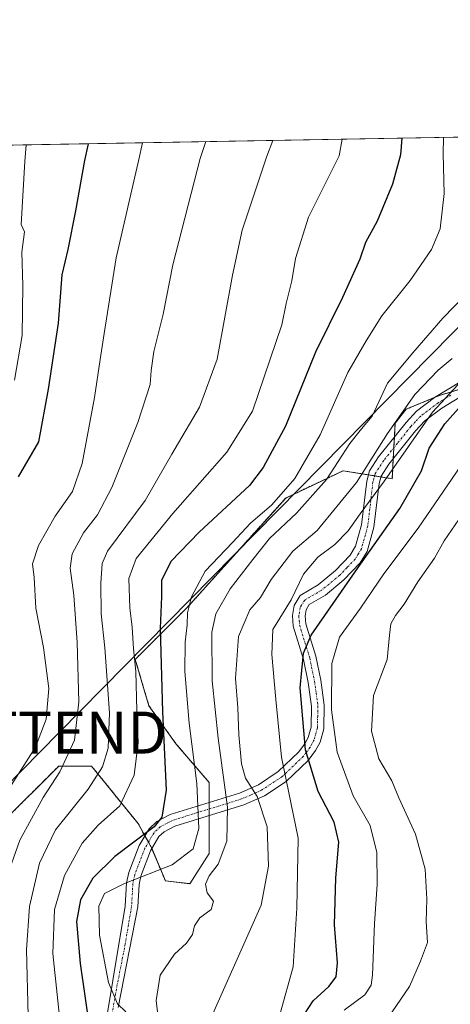
# Model space of a CAD drawing. Units: metres. Extents: x 620320 to 623751, y 4773448 to 4775822.
# Drawn here: x 622041 to 622144, y 4775588 to 4775822 of the extents above; entities that cross this region are included whole.
import ezdxf
from ezdxf.enums import TextEntityAlignment as Align

# ---------------------------------------------------------------- set-up
doc = ezdxf.new("R2010")
doc.units = ezdxf.units.M
doc.header["$MEASUREMENT"] = 0
doc.linetypes.add('TRAZO_Y_PUNTO', pattern=[1, 0.5, -0.25, 0, -0.25])
doc.linetypes.add('TRAZOS', pattern=[0.75, 0.5, -0.25])
doc.layers.get('0').update_dxf_attribs({"lineweight": 5})
for name, color, linetype, lineweight in [('Arbolado forestal', 92, 'TRAZOS', 0), ('Arbolado forestal CxS', 92, 'Continuous', 0), ('Camino', 19, 'Continuous', 0), ('Camino Cxs', 19, 'Continuous', 0), ('Camino eje', 39, 'TRAZO_Y_PUNTO', 13), ('Comarca CxS', 133, 'Continuous', 0), ('Comunidad Autónoma CxS', 142, 'Continuous', 0), ('Curva de nivel maestra', 36, 'Continuous', 30), ('Curva de nivel normal', 36, 'Continuous', 0), ('Municipio CxS', 142, 'Continuous', 0), ('Pastizal CxS', 92, 'Continuous', 0), ('Provincia CxS', 1, 'Continuous', 0), ('Tendido', 6, 'Continuous', 0), ('Torre de tendido puntual', 7, 'Continuous', 0)]:
    doc.layers.add(name, color=color, linetype=linetype, lineweight=lineweight)

# ---------------------------------------------------------------- blocks, each defined once
blk = doc.blocks.new('*U167')
at = {"layer": 'Curva de nivel normal', "color": 36, "linetype": 'Continuous', "lineweight": 0}
blk.add_polyline3d([(622142.28, 4775794.37, 345), (622142.21, 4775790.42, 345), (622142.48, 4775781.03, 345), (622141.52, 4775772.58, 345), (622139.45, 4775767.66, 345), (622134.35, 4775760.34, 345), (622127.62, 4775751.92, 345), (622123.86, 4775745.96, 345), (622119.5, 4775738.37, 345), (622112.95, 4775723.53, 345), (622106.94, 4775713.14, 345), (622101.4, 4775706.89, 345), (622096.32, 4775702.56, 345), (622092.04, 4775697.95, 345), (622085.6, 4775691.11, 345), (622082.28, 4775685.03, 345), (622081.36, 4775681.22, 345), (622081.3, 4775678.31, 345), (622080.79, 4775674.2, 345), (622080.7, 4775667.23, 345), (622081.72, 4775654.92, 345), (622083.62, 4775640.55, 345), (622084.06, 4775629.84, 345), (622082.71, 4775624.97, 345), (622077.69, 4775621.23, 345), (622066.35, 4775616.77, 345), (622061.63, 4775614.38, 345), (622060.24, 4775611.34, 345), (622060.44, 4775604.44, 345), (622062.57, 4775593.15, 345), (622064.69, 4775588.14, 345), (622066.69, 4775586.19, 345)], dxfattribs=at)
blk = doc.blocks.new('*U184')
at = {"layer": 'Curva de nivel normal', "color": 36, "linetype": 'Continuous', "lineweight": 0}
blk.add_polyline3d([(622043.46, 4775585.24, 360), (622043.01, 4775600.93, 360), (622043.76, 4775611.24, 360), (622046.13, 4775621.56, 360), (622049.93, 4775629.56, 360), (622057.68, 4775639.23, 360), (622061.16, 4775644.56, 360), (622062.5, 4775648.98, 360), (622062.81, 4775657.36, 360), (622061.65, 4775672.85, 360), (622060.8, 4775680.97, 360), (622060.72, 4775688.21, 360), (622061.03, 4775692.94, 360), (622062.34, 4775695.89, 360), (622071.26, 4775707.89, 360), (622077.6, 4775718.95, 360), (622084.23, 4775730.11, 360), (622088.44, 4775741.61, 360), (622092.07, 4775761.56, 360), (622094.38, 4775772.29, 360), (622100.16, 4775789.66, 360), (622101.64, 4775793.64, 360)], dxfattribs=at)
blk = doc.blocks.new('*U186')
at = {"layer": 'Curva de nivel normal', "color": 36, "linetype": 'Continuous', "lineweight": 0}
blk.add_polyline3d([(622039.44, 4775640.22, 370), (622045.22, 4775649.24, 370), (622047.71, 4775655.91, 370), (622048.32, 4775663.18, 370), (622047.11, 4775672.96, 370), (622045.27, 4775682.33, 370), (622044.84, 4775689.56, 370), (622044.47, 4775692.89, 370), (622045.93, 4775697.23, 370), (622049.88, 4775704.23, 370), (622054.01, 4775710.1, 370), (622056.32, 4775716.71, 370), (622059.24, 4775732.41, 370), (622060.59, 4775741.49, 370), (622061.52, 4775747.71, 370), (622064.39, 4775765.66, 370), (622069.75, 4775789.12, 370), (622070.68, 4775793.09, 370)], dxfattribs=at)
blk = doc.blocks.new('*U190')
at = {"layer": 'Curva de nivel normal', "color": 36, "linetype": 'Continuous', "lineweight": 0}
blk.add_polyline3d([(622147.42, 4775756.83, 340), (622142.17, 4775751.31, 340), (622135, 4775743.12, 340), (622129, 4775735.88, 340), (622125.32, 4775727.98, 340), (622122.77, 4775724.97, 340), (622120.02, 4775721.5, 340), (622114.45, 4775712.89, 340), (622107.3, 4775704.88, 340), (622100.9, 4775698.89, 340), (622096.9, 4775693.89, 340), (622091.48, 4775686.89, 340), (622088.12, 4775680.95, 340), (622087.19, 4775676.56, 340), (622087.26, 4775664.96, 340), (622088.66, 4775651.35, 340), (622090.91, 4775634.91, 340), (622090.76, 4775626.85, 340), (622088.68, 4775621.38, 340), (622086.51, 4775618.58, 340), (622085.61, 4775616.56, 340), (622086.04, 4775614.56, 340), (622087.56, 4775612.56, 340), (622086.98, 4775610.56, 340), (622084.33, 4775608.59, 340), (622083.02, 4775606.69, 340), (622082.52, 4775604.59, 340), (622081.11, 4775602.56, 340), (622078.26, 4775599.89, 340), (622074.84, 4775594.89, 340), (622073.94, 4775588.89, 340), (622075.27, 4775577.56, 340)], dxfattribs=at)
blk = doc.blocks.new('*U200')
at = {"layer": 'Curva de nivel normal', "color": 36, "linetype": 'Continuous', "lineweight": 0}
blk.add_polyline3d([(622040.18, 4775736.61, 380), (622042.03, 4775747.17, 380), (622042.16, 4775759.09, 380), (622041.92, 4775767.06, 380), (622042.55, 4775771.86, 380), (622041.75, 4775773.6, 380), (622042.63, 4775788.63, 380), (622042.94, 4775792.59, 380)], dxfattribs=at)
blk = doc.blocks.new('*U216')
at = {"layer": 'Curva de nivel normal', "color": 36, "linetype": 'Continuous', "lineweight": 0}
blk.add_polyline3d([(622051.23, 4775582.1, 355), (622049.32, 4775600.05, 355), (622049.71, 4775610.54, 355), (622052.12, 4775618.67, 355), (622056.32, 4775626.33, 355), (622060.09, 4775630.67, 355), (622065.23, 4775635.23, 355), (622068.69, 4775642.56, 355), (622069.65, 4775650.31, 355), (622069.3, 4775657.88, 355), (622069.06, 4775667.25, 355), (622068.48, 4775672.59, 355), (622068.2, 4775677.74, 355), (622067.63, 4775682.41, 355), (622067.36, 4775689.37, 355), (622069.17, 4775694.1, 355), (622077.87, 4775704.85, 355), (622090.69, 4775719.44, 355), (622096.82, 4775729.22, 355), (622103.83, 4775749.72, 355), (622104.83, 4775754.82, 355), (622106.2, 4775760.22, 355), (622107.09, 4775765.51, 355), (622110.2, 4775775.38, 355), (622117.43, 4775789.97, 355), (622118.21, 4775793.94, 355)], dxfattribs=at)
blk = doc.blocks.new('*U218')
at = {"layer": 'Curva de nivel normal', "color": 36, "linetype": 'Continuous', "lineweight": 0}
blk.add_polyline3d([(622085.15, 4775580.75, 335), (622098.93, 4775611.62, 335), (622100.67, 4775620.84, 335), (622100.32, 4775630.26, 335), (622097.93, 4775637.43, 335), (622095.19, 4775641.84, 335), (622094.24, 4775645.27, 335), (622093.56, 4775652.17, 335), (622093.31, 4775658.56, 335), (622092.75, 4775665.56, 335), (622093.5, 4775675.56, 335), (622096.21, 4775681.89, 335), (622098.73, 4775684.87, 335), (622101.31, 4775689.12, 335), (622106.41, 4775695.85, 335), (622112.25, 4775700.82, 335), (622121.55, 4775712.23, 335), (622128.94, 4775723.89, 335), (622135.49, 4775733.19, 335), (622141.02, 4775738.92, 335), (622144.39, 4775741.71, 335)], dxfattribs=at)
blk = doc.blocks.new('*U227')
at = {"layer": 'Curva de nivel normal', "color": 36, "linetype": 'Continuous', "lineweight": 0}
blk.add_polyline3d([(622038.05, 4775617.38, 365), (622041.44, 4775627.1, 365), (622047.04, 4775637.23, 365), (622050.95, 4775643.3, 365), (622054.48, 4775650.84, 365), (622055.5, 4775660.03, 365), (622055.08, 4775674.11, 365), (622054.31, 4775685.43, 365), (622053.41, 4775691.84, 365), (622053.9, 4775695.23, 365), (622056.61, 4775700.23, 365), (622059.92, 4775704.51, 365), (622063.37, 4775711.04, 365), (622069.52, 4775726.51, 365), (622072.48, 4775735.56, 365), (622072.68, 4775738.89, 365), (622073.34, 4775743.4, 365), (622075.59, 4775752.27, 365), (622077.86, 4775764.07, 365), (622084.4, 4775789.38, 365), (622085.74, 4775793.36, 365)], dxfattribs=at)
blk = doc.blocks.new('*U235')
at = {"layer": 'Curva de nivel maestra', "color": 36, "linetype": 'Continuous', "lineweight": 30}
blk.add_polyline3d([(622132.41, 4775794.19, 350), (622132.06, 4775790.23, 350), (622130.18, 4775783.21, 350), (622126.49, 4775774.42, 350), (622123.74, 4775769.37, 350), (622122.37, 4775765.35, 350), (622118.28, 4775756.23, 350), (622111.79, 4775743.23, 350), (622104.66, 4775725.66, 350), (622099.41, 4775715.76, 350), (622096.1, 4775711.46, 350), (622084.12, 4775700.38, 350), (622077.36, 4775693.38, 350), (622075.16, 4775688.85, 350), (622075.2, 4775685.11, 350), (622074.84, 4775677.46, 350), (622075.42, 4775657.63, 350), (622076.31, 4775638.99, 350), (622075.22, 4775632.55, 350), (622073.42, 4775630.23, 350), (622064.03, 4775623.18, 350), (622058.8, 4775618.03, 350), (622055.88, 4775612.84, 350), (622054.97, 4775607.67, 350), (622055.81, 4775597.67, 350), (622058, 4775582.34, 350)], dxfattribs=at)
blk = doc.blocks.new('*U237')
at = {"layer": 'Curva de nivel maestra', "color": 36, "linetype": 'Continuous', "lineweight": 30}
blk.add_polyline3d([(622057.75, 4775792.86, 375), (622056.81, 4775788.89, 375), (622054.7, 4775776.89, 375), (622052.86, 4775767.65, 375), (622051.47, 4775761.66, 375), (622050.6, 4775750.13, 375), (622048.16, 4775734.45, 375), (622045.87, 4775721.88, 375), (622041.02, 4775713.54, 375)], dxfattribs=at)
blk = doc.blocks.new('*U243')
at = {"layer": 'Curva de nivel maestra', "color": 36, "linetype": 'Continuous', "lineweight": 30}
blk.add_polyline3d([(622109.18, 4775585.63, 325), (622111.28, 4775588.83, 325), (622115, 4775592.21, 325), (622116.78, 4775594.56, 325), (622117.06, 4775597.89, 325), (622116.39, 4775606.89, 325), (622116.69, 4775618.06, 325), (622117.38, 4775626.56, 325), (622116.26, 4775631.39, 325), (622112.44, 4775638.65, 325), (622109.47, 4775648.59, 325), (622108.15, 4775663.32, 325), (622108.97, 4775671.58, 325), (622110.78, 4775675.89, 325), (622122, 4775691.96, 325), (622131.88, 4775706, 325), (622137.03, 4775714.96, 325), (622138.91, 4775720.42, 325), (622142.63, 4775726.14, 325), (622146.54, 4775730.56, 325)], dxfattribs=at)
blk = doc.blocks.new('5TTEND')
blk.add_text('5TTEND', height=10).set_placement((0, 0), align=Align.MIDDLE_CENTER)

msp = doc.modelspace()

# ---------------------------------------------------------------- linework, layer by layer
at = {"layer": 'Arbolado forestal', "color": 92, "linetype": 'TRAZOS', "lineweight": 0}
msp.add_polyline3d([(622037.05, 4775631.04, 368.6), (622050.71, 4775644.71, 365.33), (622058.52, 4775644.71, 361.3), (622069.58, 4775631.04, 351.64), (622071.21, 4775628.11, 350.28), (622072.06, 4775626.59, 349.25), (622072.84, 4775625.18, 348.28), (622072.89, 4775625.04, 348.19), (622076.09, 4775617.36, 343.48), (622081.95, 4775616.71, 341.26), (622086.5, 4775623.88, 342.75), (622086.5, 4775632.9, 343.27), (622086.5, 4775634.48, 343.21), (622086.5, 4775636.05, 343.22), (622086.5, 4775640.81, 342.82), (622078.7, 4775649.92, 347.79), (622072.19, 4775659.04, 352.95), (622068.93, 4775670.11, 354.76), (622081.3, 4775682.48, 345.43), (622104.73, 4775708.52, 343.24), (622118.39, 4775715.03, 338.36), (622124.41, 4775714.05, 333.56), (622125.9, 4775713.8, 332.3), (622127.39, 4775713.56, 330.96), (622130.1, 4775713.12, 328.52), (622130.34, 4775717.92, 331.02), (622130.47, 4775720.48, 332.07), (622130.6, 4775723.03, 333.02), (622130.76, 4775726.34, 334.99), (622133.4, 4775729.64, 334.83), (622140.49, 4775732.59, 331.43), (622141.33, 4775732.94, 331.2), (622146.45, 4775734.48, 327.76)], dxfattribs=at)
at = {"layer": 'Arbolado forestal CxS', "color": 92, "linetype": 'Continuous', "lineweight": 0}
msp.add_polyline3d([(622037.05, 4775631.04, 368.6), (622050.71, 4775644.71, 365.33), (622058.52, 4775644.71, 361.3), (622069.59, 4775631.04, 351.64), (622072.84, 4775625.18, 348.28), (622076.09, 4775617.36, 343.48), (622081.95, 4775616.71, 341.26), (622086.5, 4775623.87, 342.75), (622086.5, 4775640.8, 342.82), (622078.7, 4775649.92, 347.79), (622072.19, 4775659.04, 352.95), (622068.93, 4775670.11, 354.76), (622081.3, 4775682.48, 345.43), (622104.73, 4775708.52, 343.24), (622118.39, 4775715.03, 338.36), (622130.1, 4775713.12, 328.52), (622130.76, 4775726.34, 334.99), (622133.4, 4775729.64, 334.83), (622141.33, 4775732.94, 331.2), (622154.92, 4775737.02, 324.39)], dxfattribs=at)
at = {"layer": 'Camino', "color": 19, "linetype": 'Continuous', "lineweight": 0}
for points in [[(622060.64, 4775575.93, 348.14), (622066.54, 4775611.39, 342.67), (622066.87, 4775616.94, 344.92), (622067.37, 4775619.36, 346.3), (622069.86, 4775625.81, 349.29), (622072.21, 4775629.8, 350.51), (622074.05, 4775631.51, 350.29), (622077.2, 4775633.17, 349.34), (622093.72, 4775638.28, 337.26), (622098.23, 4775640.26, 334.07), (622102.97, 4775643.39, 330.88), (622107.82, 4775648.04, 326.33), (622109.31, 4775650, 324.82), (622110.1, 4775651.53, 324.01), (622110.81, 4775654, 323.24), (622110.88, 4775658.99, 322.8), (622110.1, 4775664.63, 323.61), (622108.99, 4775670.1, 324.46), (622106.55, 4775678.02, 328.06), (622106.34, 4775680.56, 328.97), (622106.72, 4775682.97, 329.6), (622108.18, 4775685.34, 329.55), (622112.46, 4775687.85, 327.94), (622116.57, 4775691.25, 327.27), (622120.08, 4775694.89, 327.22), (622121.38, 4775697.02, 327.1), (622122.8, 4775702.17, 328.39), (622124.01, 4775712.56, 333.13), (622124.67, 4775714.99, 333.84), (622126.84, 4775718.34, 333.99), (622133.37, 4775726.5, 332.97), (622135.87, 4775729.16, 332.58), (622140.19, 4775732.41, 331.47), (622146.55, 4775736.3, 329.15)], [(622147.97, 4775733.65, 326.26), (622141.88, 4775729.93, 327.96), (622137.88, 4775726.92, 329.39), (622135.64, 4775724.53, 329.79), (622129.27, 4775716.58, 331.1), (622127.44, 4775713.75, 331.02), (622126.97, 4775711.99, 330.51), (622125.75, 4775701.59, 326.29), (622124.16, 4775695.82, 325), (622122.46, 4775693.05, 325.29), (622118.61, 4775689.04, 325.41), (622114.19, 4775685.38, 326.4), (622110.34, 4775683.13, 327.99), (622109.59, 4775681.9, 327.87), (622109.36, 4775680.44, 327.44), (622109.51, 4775678.59, 326.68), (622111.9, 4775670.84, 322.57), (622113.06, 4775665.14, 321.66), (622113.89, 4775659.17, 320.93), (622113.8, 4775653.55, 321.36), (622112.9, 4775650.42, 322.13), (622111.85, 4775648.4, 322.98), (622110.07, 4775646.04, 325), (622104.85, 4775641.04, 329.71), (622099.67, 4775637.62, 333.87), (622094.77, 4775635.46, 336.99), (622078.35, 4775630.38, 348.22), (622075.8, 4775629.04, 349.16), (622074.57, 4775627.9, 349.14), (622072.57, 4775624.49, 348), (622070.26, 4775618.51, 345.18), (622069.85, 4775616.55, 344.09), (622069.53, 4775611.18, 342.3), (622064.83, 4775587.21, 345.27)]]:
    msp.add_polyline3d(points, dxfattribs=at)
at = {"layer": 'Camino Cxs', "color": 19, "linetype": 'Continuous', "lineweight": 0}
for points in [[(622060.64, 4775575.93, 348.14), (622066.54, 4775611.39, 342.67), (622066.87, 4775616.94, 344.92), (622067.37, 4775619.36, 346.3), (622069.86, 4775625.81, 349.29), (622072.21, 4775629.8, 350.51), (622074.05, 4775631.51, 350.29), (622077.2, 4775633.17, 349.34), (622093.72, 4775638.28, 337.26), (622098.23, 4775640.26, 334.07), (622102.97, 4775643.39, 330.88), (622107.82, 4775648.04, 326.33), (622109.31, 4775650, 324.82), (622110.1, 4775651.53, 324.01), (622110.81, 4775654, 323.24), (622110.88, 4775658.99, 322.8), (622110.1, 4775664.63, 323.61), (622108.99, 4775670.1, 324.46), (622106.55, 4775678.02, 328.06), (622106.34, 4775680.56, 328.97), (622106.72, 4775682.97, 329.6), (622108.18, 4775685.34, 329.55), (622112.46, 4775687.85, 327.94), (622116.57, 4775691.25, 327.27), (622120.08, 4775694.89, 327.22), (622121.38, 4775697.02, 327.1), (622122.8, 4775702.17, 328.39), (622124.01, 4775712.56, 333.13), (622124.67, 4775714.99, 333.84), (622126.84, 4775718.34, 333.99), (622133.37, 4775726.5, 332.97), (622135.87, 4775729.16, 332.58), (622140.19, 4775732.41, 331.47), (622146.55, 4775736.3, 329.15)], [(622147.97, 4775733.65, 326.26), (622141.88, 4775729.93, 327.96), (622137.88, 4775726.92, 329.39), (622135.64, 4775724.53, 329.79), (622129.27, 4775716.58, 331.1), (622127.44, 4775713.75, 331.02), (622126.97, 4775711.99, 330.51), (622125.75, 4775701.59, 326.29), (622124.16, 4775695.82, 325), (622122.46, 4775693.05, 325.29), (622118.61, 4775689.04, 325.41), (622114.19, 4775685.38, 326.4), (622110.34, 4775683.13, 327.99), (622109.59, 4775681.9, 327.87), (622109.36, 4775680.44, 327.44), (622109.51, 4775678.59, 326.68), (622111.9, 4775670.84, 322.57), (622113.06, 4775665.14, 321.66), (622113.89, 4775659.17, 320.93), (622113.8, 4775653.55, 321.36), (622112.9, 4775650.42, 322.13), (622111.85, 4775648.4, 322.98), (622110.07, 4775646.04, 325), (622104.85, 4775641.04, 329.71), (622099.67, 4775637.62, 333.87), (622094.77, 4775635.46, 336.99), (622078.35, 4775630.38, 348.22), (622075.8, 4775629.04, 349.16), (622074.57, 4775627.9, 349.14), (622072.57, 4775624.49, 348), (622070.26, 4775618.51, 345.18), (622069.85, 4775616.55, 344.09), (622069.53, 4775611.18, 342.3), (622064.83, 4775587.21, 345.27)]]:
    msp.add_polyline3d(points, dxfattribs=at)
at = {"layer": 'Camino eje', "color": 39, "linetype": 'TRAZO_Y_PUNTO', "lineweight": 13}
msp.add_polyline3d([(622144.08, 4775733.03, 328.82), (622141.04, 4775731.17, 329.77), (622136.88, 4775728.04, 331.03), (622135.63, 4775726.71, 331.24), (622134.51, 4775725.52, 331.37), (622131.32, 4775721.54, 331.82), (622128.06, 4775717.46, 332.56), (622126.06, 4775714.37, 332.48), (622125.73, 4775713.16, 332.09), (622125.49, 4775712.28, 331.82), (622124.89, 4775707.08, 329.59), (622124.28, 4775701.88, 327.32), (622122.77, 4775696.42, 326.1), (622121.92, 4775695.04, 326.33), (622121.27, 4775693.97, 326.5), (622119.35, 4775691.97, 326.29), (622117.59, 4775690.15, 326.42), (622113.33, 4775686.62, 327.24), (622111.4, 4775685.49, 327.99), (622109.26, 4775684.24, 328.78), (622108.53, 4775683.05, 328.79), (622108.16, 4775682.44, 328.75), (622107.85, 4775680.5, 328.21), (622108.03, 4775678.31, 327.35), (622110.45, 4775670.47, 323.52), (622111.58, 4775664.89, 322.68), (622111.97, 4775662.07, 322.35), (622112.39, 4775659.08, 321.81), (622112.35, 4775656.59, 321.96), (622112.31, 4775653.78, 322.26), (622111.5, 4775650.98, 322.98), (622110.98, 4775649.97, 323.48), (622110.58, 4775649.2, 323.87), (622109.69, 4775648.02, 324.8), (622108.95, 4775647.04, 325.62), (622103.91, 4775642.22, 330.29), (622098.95, 4775638.94, 333.94), (622096.5, 4775637.86, 335.3), (622094.25, 4775636.87, 337.13), (622077.78, 4775631.78, 348.74), (622074.93, 4775630.28, 349.72), (622073.39, 4775628.85, 349.9), (622072.22, 4775626.86, 349.34), (622071.22, 4775625.15, 348.71), (622068.82, 4775618.94, 345.75), (622068.57, 4775617.73, 345.08), (622068.36, 4775616.75, 344.5), (622068.04, 4775611.29, 342.49), (622066.56, 4775602.42, 343.27), (622064.21, 4775590.44, 344.98), (622062.74, 4775581.57, 346.8)], dxfattribs=at)
at = {"layer": 'Comarca CxS', "color": 133, "linetype": 'Continuous', "lineweight": 0}
msp.add_polyline3d([(623751.2, 4773508.81, 772.26), (620360.65, 4773448.19, 409.9), (620319.8, 4775761.78, 457.7), (623709.2, 4775822.39, 456.24), (623751.2, 4773508.81, 772.26)], close=True, dxfattribs=at)
msp.add_polyline3d([(623751.2, 4773508.81, 772.26), (620360.65, 4773448.19, 409.9), (620319.8, 4775761.78, 457.7), (623709.2, 4775822.39, 456.24), (623751.2, 4773508.81, 772.26)], close=True, dxfattribs=at)
at = {"layer": 'Comunidad Autónoma CxS', "color": 142, "linetype": 'Continuous', "lineweight": 0}
msp.add_polyline3d([(623751.2, 4773508.81, 772.26), (620360.65, 4773448.19, 409.9), (620319.8, 4775761.78, 457.7), (623709.2, 4775822.39, 456.24), (623751.2, 4773508.81, 772.26)], close=True, dxfattribs=at)
msp.add_polyline3d([(623751.2, 4773508.81, 772.26), (620360.65, 4773448.19, 409.9), (620319.8, 4775761.78, 457.7), (623709.2, 4775822.39, 456.24), (623751.2, 4773508.81, 772.26)], close=True, dxfattribs=at)
at = {"layer": 'Curva de nivel normal', "color": 36, "linetype": 'Continuous', "lineweight": 0}
for points in [[(622103.42, 4775585.84, 330), (622106.51, 4775596.89, 330), (622107.41, 4775610.89, 330), (622107.72, 4775627.55, 330), (622103.7, 4775646.85, 330), (622102.38, 4775660.55, 330), (622101.47, 4775671.23, 330), (622101.65, 4775677.23, 330), (622106, 4775684.27, 330), (622108.95, 4775690.39, 330), (622112.37, 4775694.41, 330), (622116.46, 4775697.46, 330), (622119.64, 4775700.7, 330), (622122.43, 4775704.78, 330), (622128.24, 4775712.58, 330), (622139.69, 4775728.96, 330), (622148.7, 4775738.75, 330), (622156.52, 4775745.79, 330), (622163, 4775748.72, 330), (622167.52, 4775752.97, 330), (622174.04, 4775764.83, 330), (622184.48, 4775791.17, 330), (622187.72, 4775795.18, 330)], [(622118.68, 4775586.59, 320), (622123.54, 4775590.23, 320), (622125.11, 4775592.57, 320), (622125.43, 4775594.89, 320), (622125.9, 4775607.23, 320), (622126.52, 4775616.54, 320), (622126.4, 4775624.15, 320), (622124.83, 4775630.55, 320), (622120.81, 4775637.59, 320), (622117.01, 4775648.03, 320), (622115.64, 4775658.06, 320), (622115.75, 4775669.09, 320), (622117.51, 4775675.43, 320), (622122.54, 4775682.28, 320), (622128.09, 4775690.47, 320), (622136.25, 4775701.38, 320), (622149.37, 4775720.46, 320)], [(622145.96, 4775703.44, 315), (622142.42, 4775698.33, 315), (622140.17, 4775694.23, 315), (622136.22, 4775688.56, 315), (622132.93, 4775683.23, 315), (622130.86, 4775680.56, 315), (622129.78, 4775678.56, 315), (622129.41, 4775675.89, 315), (622128.89, 4775670.04, 315), (622125.6, 4775661.48, 315), (622125.17, 4775653, 315), (622126.92, 4775646.41, 315), (622130.01, 4775641.19, 315), (622131.7, 4775637.14, 315), (622135.62, 4775628.46, 315), (622137.91, 4775620.14, 315), (622138.36, 4775612.99, 315), (622138.14, 4775607.63, 315), (622138.51, 4775602.74, 315), (622136.82, 4775598.23, 315), (622134.24, 4775592.2, 315), (622129.08, 4775584.72, 315)]]:
    msp.add_polyline3d(points, dxfattribs=at)
at = {"layer": 'Municipio CxS', "color": 142, "linetype": 'Continuous', "lineweight": 0}
msp.add_polyline3d([(623751.2, 4773508.81, 772.26), (620360.65, 4773448.19, 409.9), (620319.8, 4775761.78, 457.7), (623709.2, 4775822.39, 456.24), (623751.2, 4773508.81, 772.26)], close=True, dxfattribs=at)
msp.add_polyline3d([(623751.2, 4773508.81, 772.26), (620360.65, 4773448.19, 409.9), (620319.8, 4775761.78, 457.7), (623709.2, 4775822.39, 456.24), (623751.2, 4773508.81, 772.26)], close=True, dxfattribs=at)
at = {"layer": 'Pastizal CxS', "color": 92, "linetype": 'Continuous', "lineweight": 0}
for points in [[(622026.5, 4775792.3, 385.53), (622255.97, 4775796.4, 304.89)], [(622026.5, 4775792.3, 385.53), (622028.73, 4775792.34, 385.11), (622255.97, 4775796.4, 304.89)], [(622154.92, 4775737.02, 324.39), (622141.33, 4775732.94, 331.2), (622133.4, 4775729.64, 334.83), (622130.76, 4775726.34, 334.99), (622130.1, 4775713.12, 328.52), (622118.39, 4775715.03, 338.36), (622104.73, 4775708.52, 343.24), (622081.3, 4775682.48, 345.43), (622068.93, 4775670.11, 354.76), (622072.19, 4775659.04, 352.95), (622078.7, 4775649.92, 347.79), (622086.5, 4775640.8, 342.82), (622086.5, 4775623.87, 342.75), (622081.95, 4775616.71, 341.26), (622076.09, 4775617.36, 343.48), (622072.84, 4775625.18, 348.28), (622069.59, 4775631.04, 351.64), (622058.52, 4775644.71, 361.3), (622050.71, 4775644.71, 365.33), (622037.05, 4775631.04, 368.6)], [(622037.05, 4775631.04, 368.6), (622050.71, 4775644.71, 365.33), (622058.52, 4775644.71, 361.3), (622069.58, 4775631.04, 351.64), (622071.21, 4775628.11, 350.28), (622072.06, 4775626.59, 349.25), (622072.84, 4775625.18, 348.28), (622072.89, 4775625.04, 348.19), (622076.09, 4775617.36, 343.48), (622081.95, 4775616.71, 341.26), (622086.5, 4775623.88, 342.75), (622086.5, 4775632.9, 343.27), (622086.5, 4775634.48, 343.21), (622086.5, 4775636.05, 343.22), (622086.5, 4775640.81, 342.82), (622078.7, 4775649.92, 347.79), (622072.19, 4775659.04, 352.95), (622068.93, 4775670.11, 354.76), (622081.3, 4775682.48, 345.43), (622104.73, 4775708.52, 343.24), (622118.39, 4775715.03, 338.36), (622124.41, 4775714.05, 333.56), (622125.9, 4775713.8, 332.3), (622127.39, 4775713.56, 330.96), (622130.1, 4775713.12, 328.52), (622130.34, 4775717.92, 331.02), (622130.47, 4775720.48, 332.07), (622130.6, 4775723.03, 333.02), (622130.76, 4775726.34, 334.99), (622133.4, 4775729.64, 334.83), (622140.49, 4775732.59, 331.43), (622141.33, 4775732.94, 331.2), (622146.45, 4775734.48, 327.76)]]:
    msp.add_polyline3d(points, dxfattribs=at)
at = {"layer": 'Provincia CxS', "color": 1, "linetype": 'Continuous', "lineweight": 0}
msp.add_polyline3d([(623751.2, 4773508.81, 772.26), (620360.65, 4773448.19, 409.9), (620319.8, 4775761.78, 457.7), (623709.2, 4775822.39, 456.24), (623751.2, 4773508.81, 772.26)], close=True, dxfattribs=at)
msp.add_polyline3d([(623751.2, 4773508.81, 772.26), (620360.65, 4773448.19, 409.9), (620319.8, 4775761.78, 457.7), (623709.2, 4775822.39, 456.24), (623751.2, 4773508.81, 772.26)], close=True, dxfattribs=at)
at = {"layer": 'Tendido', "color": 6, "linetype": 'Continuous', "lineweight": 0}
msp.add_polyline3d([(621796.87, 4775393.04, 488.3), (621833.93, 4775431.63, 473.38), (621918.12, 4775517.71, 432.89), (622050.85, 4775652.67, 367.25), (622191.14, 4775795.24, 329.16)], dxfattribs=at)

# ---------------------------------------------------------------- block references
at = {"layer": 'Curva de nivel maestra', "color": 36, "linetype": 'Continuous', "lineweight": 30}
for name in ['*U237', '*U235', '*U243']:
    msp.add_blockref(name, (0, 0), dxfattribs=at)
at = {"layer": 'Curva de nivel normal', "color": 36, "linetype": 'Continuous', "lineweight": 0}
for name in ['*U186', '*U227', '*U216', '*U167', '*U190', '*U218', '*U184', '*U200']:
    msp.add_blockref(name, (0, 0), dxfattribs=at)
at = {"layer": 'Torre de tendido puntual', "linetype": 'Continuous', "lineweight": 0}
msp.add_blockref('5TTEND', (622050.85, 4775652.67, 366.98), dxfattribs=at)

doc.saveas('drawing.dxf')
